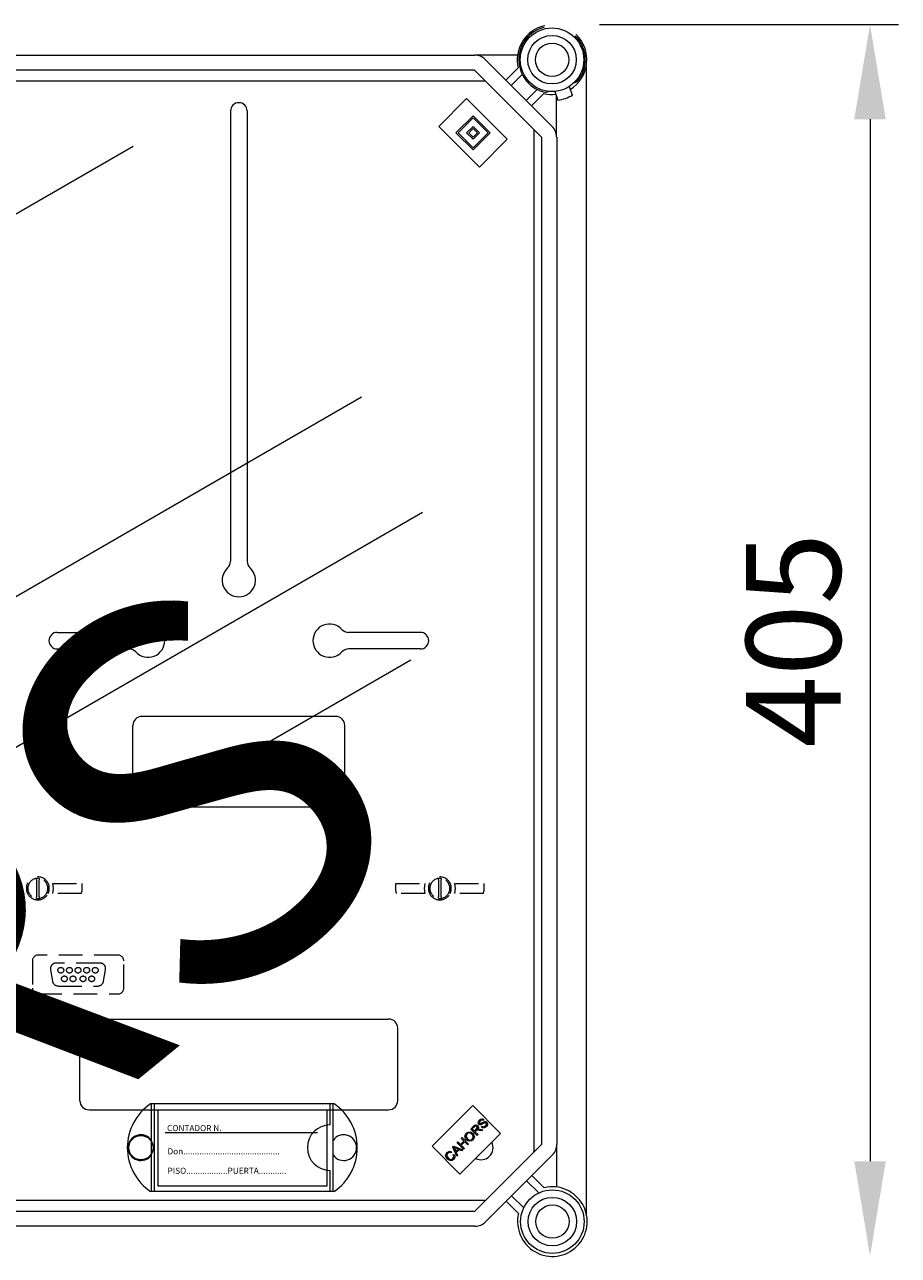
# Model space of a CAD drawing. Units: millimetres. Extents: x 1037 to 1680, y -267 to 66.
# Drawn here: x 1539 to 1585, y -117 to -52 of the extents above; entities that cross this region are included whole.
import ezdxf

# ---------------------------------------------------------------- set-up
doc = ezdxf.new("R2010")
doc.units = ezdxf.units.MM
doc.linetypes.add('HIDDEN', pattern=[0.375, 0.25, -0.125])
for name, color, linetype in [('COTES', 2, 'Continuous'), ('DIBUJO_ENVOLVENTE', 7, 'Continuous'), ('DIBUJO_INTERIOR', 4, 'Continuous')]:
    doc.layers.add(name, color=color, linetype=linetype)
doc.styles.add('ROMANS', font='ARIAL.TTF')

# ---------------------------------------------------------------- blocks, each defined once
blk = doc.blocks.new('ALZADO 5T')
at = {"layer": 'COTES', "color": 7, "lineweight": 5}
for p, q in [((99.846, 190.065), (115.64, 190.065)), ((114.14, 185.065), (114.14, 129.985))]:
    blk.add_line(p, q, dxfattribs=at)
at = {"layer": 'COTES', "color": 7, "lineweight": 5, "ltscale": 5}
for centre, radius in [((97.33, 188.209), 1.28), ((97.33, 188.209), 0.88), ((97.348, 126.794), 1.68), ((97.348, 126.794), 1.28), ((97.348, 126.794), 0.88)]:
    blk.add_circle(centre, radius, dxfattribs=at)
at = {"layer": 'COTES', "color": 7}
for points in [[(113.307, 185.065), (114.973, 185.065), (114.14, 190.065)], [(113.307, 129.985), (114.973, 129.985), (114.14, 124.985)]]:
    blk.add_solid(points, dxfattribs=at)
at = {"layer": 'DIBUJO_ENVOLVENTE', "color": 7, "lineweight": 5}
for p, q in [((52.071, 188.449), (93.237, 188.449)), ((95.505, 188.449), (93.237, 188.449)), ((93.803, 188.215), (97.336, 184.683)), ((93.237, 187.649), (52.071, 187.649)), ((96.77, 184.117), (93.237, 187.649)), ((94.89, 187.128), (95.541, 187.778)), ((95.754, 187.425), (95.173, 186.845)), ((99.152, 127.156), (99.152, 187.866)), ((91.345, 184.685), (92.816, 186.156)), ((92.816, 186.156), (94.966, 184.006)), ((95.966, 186.053), (96.546, 186.633)), ((96.899, 186.42), (96.248, 185.77)), ((97.57, 184.117), (97.57, 186.289)), ((92.25, 184.346), (93.156, 185.251)), ((92.364, 184.346), (93.156, 185.138)), ((93.156, 185.251), (94.061, 184.346)), ((93.156, 185.138), (93.948, 184.346)), ((93.495, 182.535), (91.345, 184.685)), ((93.156, 183.44), (92.25, 184.346)), ((93.156, 183.553), (92.364, 184.346)), ((92.816, 184.346), (93.156, 184.685)), ((93.156, 184.006), (92.816, 184.346)), ((92.929, 184.346), (93.156, 184.572)), ((93.156, 184.119), (92.929, 184.346)), ((93.156, 184.685), (93.495, 184.346)), ((93.156, 184.572), (93.382, 184.346)), ((93.495, 184.346), (93.156, 184.006)), ((93.382, 184.346), (93.156, 184.119)), ((94.061, 184.346), (93.156, 183.44)), ((93.948, 184.346), (93.156, 183.553)), ((96.783, 130.882), (96.783, 184.116)), ((97.584, 184.116), (97.584, 130.887)), ((94.966, 184.006), (93.495, 182.535)), ((90.993, 130.776), (93.143, 132.926)), ((93.143, 132.926), (94.614, 131.455)), ((93.431, 132.005), (93.434, 132.072)), ((93.434, 132.072), (93.49, 132.162)), ((93.49, 132.063), (93.488, 132.026)), ((93.49, 132.162), (93.548, 132.207)), ((93.532, 132.124), (93.49, 132.063)), ((93.594, 132.164), (93.532, 132.124)), ((93.548, 132.207), (93.618, 132.228)), ((93.641, 132.164), (93.594, 132.164)), ((93.618, 132.228), (93.674, 132.219)), ((93.682, 132.142), (93.641, 132.164)), ((93.656, 132.029), (93.74, 132.074)), ((93.674, 132.219), (93.722, 132.188)), ((93.722, 132.188), (93.682, 132.142)), ((93.74, 132.074), (93.782, 132.085)), ((93.782, 132.085), (93.825, 132.082)), ((93.825, 132.082), (93.883, 132.049)), ((94.614, 131.455), (92.464, 129.304)), ((92.748, 131.4), (92.798, 131.47)), ((92.837, 131.431), (92.794, 131.36)), ((92.798, 131.47), (92.888, 131.528)), ((92.89, 131.467), (92.837, 131.431)), ((92.888, 131.528), (92.994, 131.537)), ((92.952, 131.479), (92.89, 131.467)), ((93.029, 131.458), (92.952, 131.479)), ((92.994, 131.537), (93.074, 131.507)), ((93.029, 131.689), (93.182, 131.842)), ((93.373, 131.345), (93.029, 131.689)), ((93.093, 131.409), (93.029, 131.458)), ((93.074, 131.507), (93.141, 131.456)), ((93.222, 131.806), (93.113, 131.697)), ((93.113, 131.697), (93.227, 131.583)), ((93.141, 131.456), (93.203, 131.368)), ((93.182, 131.842), (93.235, 131.887)), ((93.275, 131.842), (93.222, 131.806)), ((93.227, 131.583), (93.325, 131.681)), ((93.235, 131.887), (93.299, 131.911)), ((93.319, 131.596), (93.266, 131.543)), ((93.266, 131.543), (93.419, 131.391)), ((93.302, 131.846), (93.275, 131.842)), ((93.299, 131.911), (93.353, 131.901)), ((93.329, 131.839), (93.302, 131.846)), ((93.33, 131.607), (93.319, 131.596)), ((93.325, 131.681), (93.371, 131.748)), ((93.351, 131.823), (93.329, 131.839)), ((93.346, 131.62), (93.33, 131.607)), ((93.379, 131.632), (93.346, 131.62)), ((93.372, 131.788), (93.351, 131.823)), ((93.353, 131.901), (93.398, 131.87)), ((93.371, 131.748), (93.375, 131.768)), ((93.375, 131.768), (93.372, 131.788)), ((93.414, 131.633), (93.379, 131.632)), ((93.435, 131.763), (93.395, 131.68)), ((93.395, 131.68), (93.42, 131.687)), ((93.398, 131.87), (93.43, 131.821)), ((93.502, 131.617), (93.414, 131.633)), ((93.42, 131.687), (93.44, 131.69)), ((93.43, 131.821), (93.435, 131.763)), ((93.464, 131.946), (93.431, 132.005)), ((93.44, 131.69), (93.487, 131.688)), ((93.514, 131.917), (93.464, 131.946)), ((93.487, 131.688), (93.523, 131.682)), ((93.488, 132.026), (93.494, 132.008)), ((93.494, 132.008), (93.505, 131.993)), ((93.619, 131.591), (93.502, 131.617)), ((93.505, 131.993), (93.528, 131.978)), ((93.551, 131.913), (93.514, 131.917)), ((93.523, 131.682), (93.677, 131.648)), ((93.528, 131.978), (93.549, 131.976)), ((93.549, 131.976), (93.656, 132.029)), ((93.588, 131.92), (93.551, 131.913)), ((93.626, 131.937), (93.588, 131.92)), ((93.595, 131.788), (93.635, 131.835)), ((93.65, 131.753), (93.595, 131.788)), ((93.677, 131.648), (93.619, 131.591)), ((93.662, 131.957), (93.626, 131.937)), ((93.635, 131.835), (93.684, 131.808)), ((93.714, 131.742), (93.65, 131.753)), ((93.698, 131.978), (93.662, 131.957)), ((93.684, 131.808), (93.74, 131.811)), ((93.754, 132.009), (93.698, 131.978)), ((93.793, 131.767), (93.714, 131.742)), ((93.74, 131.811), (93.816, 131.857)), ((93.794, 132.02), (93.754, 132.009)), ((93.858, 131.819), (93.793, 131.767)), ((93.82, 132.016), (93.794, 132.02)), ((93.816, 131.857), (93.859, 131.925)), ((93.843, 132.001), (93.82, 132.016)), ((93.855, 131.985), (93.843, 132.001)), ((93.862, 131.966), (93.855, 131.985)), ((93.916, 131.915), (93.858, 131.819)), ((93.859, 131.925), (93.862, 131.966)), ((93.883, 132.049), (93.917, 131.986)), ((93.917, 131.986), (93.916, 131.915)), ((92.464, 129.304), (90.993, 130.776)), ((92.077, 130.737), (92.126, 130.786)), ((92.126, 130.786), (92.61, 130.582)), ((92.306, 130.966), (92.351, 131.011)), ((92.65, 130.622), (92.306, 130.966)), ((92.351, 131.011), (92.492, 130.87)), ((92.492, 130.87), (92.671, 131.049)), ((92.53, 131.19), (92.576, 131.235)), ((92.671, 131.049), (92.53, 131.19)), ((92.712, 131.008), (92.533, 130.829)), ((92.533, 130.829), (92.695, 130.667)), ((92.576, 131.235), (92.92, 130.891)), ((92.874, 130.846), (92.712, 131.008)), ((92.728, 131.317), (92.748, 131.4)), ((92.751, 131.211), (92.728, 131.317)), ((92.816, 131.123), (92.751, 131.211)), ((92.794, 131.36), (92.792, 131.278)), ((92.792, 131.278), (92.863, 131.169)), ((92.882, 131.073), (92.816, 131.123)), ((92.863, 131.169), (92.927, 131.122)), ((92.92, 130.891), (92.874, 130.846)), ((92.961, 131.047), (92.882, 131.073)), ((92.927, 131.122), (93.003, 131.104)), ((93.065, 131.057), (92.961, 131.047)), ((93.003, 131.104), (93.064, 131.117)), ((93.064, 131.117), (93.114, 131.152)), ((93.154, 131.114), (93.065, 131.057)), ((93.134, 131.36), (93.093, 131.409)), ((93.114, 131.152), (93.157, 131.221)), ((93.159, 131.301), (93.134, 131.36)), ((93.202, 131.182), (93.154, 131.114)), ((93.157, 131.221), (93.159, 131.301)), ((93.224, 131.264), (93.202, 131.182)), ((93.203, 131.368), (93.224, 131.264)), ((93.255, 127.354), (96.787, 130.887)), ((93.419, 131.391), (93.373, 131.345)), ((97.588, 128.619), (97.588, 130.887)), ((91.706, 130.3), (91.728, 130.381)), ((91.728, 130.197), (91.706, 130.3)), ((91.728, 130.381), (91.777, 130.449)), ((91.79, 130.111), (91.728, 130.197)), ((91.772, 130.342), (91.77, 130.263)), ((91.77, 130.263), (91.837, 130.158)), ((91.815, 130.409), (91.772, 130.342)), ((91.777, 130.449), (91.835, 130.491)), ((91.857, 130.058), (91.79, 130.111)), ((91.846, 130.433), (91.815, 130.409)), ((91.835, 130.491), (91.904, 130.511)), ((91.837, 130.158), (91.9, 130.108)), ((91.882, 130.447), (91.846, 130.433)), ((91.932, 130.446), (91.882, 130.447)), ((91.904, 130.511), (91.96, 130.505)), ((91.979, 130.429), (91.932, 130.446)), ((91.96, 130.505), (92.013, 130.484)), ((92.013, 130.484), (91.979, 130.429)), ((92.037, 130.092), (92.089, 130.127)), ((92.289, 130.26), (92.077, 130.737)), ((92.089, 130.127), (92.122, 130.175)), ((92.102, 130.316), (92.159, 130.349)), ((92.132, 130.231), (92.102, 130.316)), ((92.122, 130.175), (92.132, 130.231)), ((92.17, 130.141), (92.132, 130.092)), ((92.136, 130.724), (92.164, 130.678)), ((92.178, 130.702), (92.136, 130.724)), ((92.159, 130.349), (92.189, 130.277)), ((92.164, 130.678), (92.183, 130.64)), ((92.191, 130.199), (92.17, 130.141)), ((92.232, 130.677), (92.178, 130.702)), ((92.183, 130.64), (92.247, 130.501)), ((92.189, 130.277), (92.191, 130.199)), ((92.363, 130.618), (92.232, 130.677)), ((92.247, 130.501), (92.363, 130.618)), ((92.414, 130.595), (92.27, 130.451)), ((92.27, 130.451), (92.337, 130.309)), ((92.337, 130.309), (92.289, 130.26)), ((92.559, 130.531), (92.414, 130.595)), ((92.61, 130.582), (92.559, 130.531)), ((92.695, 130.667), (92.65, 130.622)), ((97.353, 130.321), (93.821, 126.788)), ((91.936, 130.025), (91.857, 130.058)), ((91.9, 130.108), (91.975, 130.082)), ((92.043, 130.031), (91.936, 130.025)), ((91.975, 130.082), (92.037, 130.092)), ((92.132, 130.092), (92.043, 130.031)), ((96.623, 128.311), (95.983, 128.951)), ((96.266, 129.234), (96.916, 128.583)), ((95.191, 128.159), (95.831, 127.518)), ((95.558, 127.225), (94.908, 127.876)), ((52.088, 127.354), (93.255, 127.354)), ((93.255, 126.554), (52.088, 126.554))]:
    blk.add_line(p, q, dxfattribs=at)
blk.add_circle((97.33, 188.209), 1.68, dxfattribs=at)
for centre, radius, start, end in [((97.33, 188.209), 1.84, 102.79304, 193.55102), ((97.33, 188.209), 1.84, 301.61683, 46.42202), ((93.237, 187.649), 0.8, 45, 90), ((97.33, 188.209), 1.84, 256.44898, 276.50512), ((96.77, 184.117), 0.8, 0, 45), ((96.787, 130.887), 0.8, 315, 0), ((97.348, 126.794), 1.84, 166.44898, 103.55102), ((93.255, 127.354), 0.8, 270, 315)]:
    blk.add_arc(centre, radius, start, end, dxfattribs=at)
at = {"layer": 'DIBUJO_INTERIOR', "color": 7, "lineweight": 5}
for p, q in [((51.929, 187.099), (93.788, 187.099)), ((98.241, 186.797), (98.401, 186.333)), ((98.491, 186.994), (98.66, 187.056)), ((97.153, 186.538), (96.996, 186.481)), ((97.485, 186.536), (97.645, 186.072)), ((80.332, 185.499), (80.332, 166.398)), ((81.212, 185.499), (81.212, 166.906)), ((96.37, 184.516), (96.37, 130.503)), ((54.287, 171.578), (75.184, 183.643)), ((62.317, 155.997), (87.26, 170.398)), ((80.332, 168.668), (80.332, 161.703)), ((81.212, 168.668), (81.212, 161.703)), ((65.534, 149.887), (90.477, 164.288)), ((71.172, 157.942), (74.971, 157.942)), ((90.371, 157.942), (86.573, 157.942)), ((71.172, 157.062), (74.971, 157.062)), ((90.371, 157.062), (86.573, 157.062)), ((89.872, 156.469), (80.802, 151.233)), ((75.172, 149.182), (75.172, 153.022)), ((85.891, 153.502), (75.652, 153.502)), ((86.371, 149.182), (86.371, 153.022)), ((85.891, 148.703), (75.652, 148.703)), ((72.852, 137.504), (88.691, 137.504)), ((72.372, 133.184), (72.372, 137.024)), ((89.171, 133.184), (89.171, 137.024)), ((85.803, 133.024), (76.109, 133.024)), ((76.156, 128.384), (76.156, 133.024)), ((76.316, 128.384), (76.316, 133.024)), ((85.596, 131.904), (85.596, 133.024)), ((85.756, 128.384), (85.756, 133.024)), ((72.852, 132.704), (88.691, 132.704)), ((76.484, 132.68), (76.484, 128.68)), ((85.444, 132.68), (76.484, 132.68)), ((85.444, 128.68), (85.444, 132.68)), ((84.924, 131.48), (76.884, 131.48)), ((85.596, 128.384), (85.596, 129.504)), ((85.803, 128.384), (76.109, 128.384)), ((76.484, 128.68), (85.444, 128.68)), ((93.772, 127.904), (51.947, 127.904))]:
    blk.add_line(p, q, dxfattribs=at)
at = {"layer": 'DIBUJO_INTERIOR', "color": 7, "linetype": 'HIDDEN', "lineweight": 5, "ltscale": 5}
for p, q in [((70.07, 144.857), (70.07, 144.934)), ((70.07, 144.857), (70.07, 143.959)), ((70.221, 144.934), (70.221, 144.857)), ((70.221, 143.959), (70.221, 144.857)), ((70.937, 144.674), (72.477, 144.674)), ((70.98, 144.409), (70.937, 144.674)), ((72.477, 144.674), (72.477, 144.265)), ((89.067, 144.674), (90.606, 144.674)), ((89.067, 144.265), (89.067, 144.674)), ((90.606, 144.674), (90.563, 144.409)), ((91.322, 144.857), (91.322, 144.934)), ((91.322, 144.857), (91.322, 143.959)), ((91.474, 144.934), (91.474, 144.857)), ((91.474, 143.959), (91.474, 144.857)), ((92.189, 144.674), (93.729, 144.674)), ((92.233, 144.409), (92.189, 144.674)), ((93.729, 144.674), (93.729, 144.265)), ((70.07, 143.883), (70.07, 143.959)), ((70.221, 143.959), (70.221, 143.883)), ((70.937, 144.143), (70.98, 144.409)), ((72.457, 144.143), (70.937, 144.143)), ((72.457, 144.143), (72.477, 144.265)), ((89.067, 144.265), (89.085, 144.143)), ((90.606, 144.143), (89.085, 144.143)), ((90.563, 144.409), (90.606, 144.143)), ((91.322, 143.883), (91.322, 143.959)), ((91.474, 143.959), (91.474, 143.883)), ((92.189, 144.143), (92.233, 144.409)), ((93.71, 144.143), (92.189, 144.143)), ((93.71, 144.143), (93.729, 144.265)), ((69.857, 140.58), (69.857, 139.13)), ((74.381, 140.884), (70.161, 140.884)), ((74.684, 139.13), (74.684, 140.58)), ((70.816, 140.106), (70.923, 139.499)), ((73.427, 140.462), (71.115, 140.462)), ((73.619, 139.499), (73.726, 140.106)), ((71.222, 139.248), (73.32, 139.248)), ((70.161, 138.827), (74.381, 138.827))]:
    blk.add_line(p, q, dxfattribs=at)
for centre in [(71.36, 140.083), (71.815, 140.083), (72.271, 140.083), (72.726, 140.083), (73.182, 140.083), (71.55, 139.627), (72.005, 139.627), (72.536, 139.627), (72.992, 139.627)]:
    blk.add_circle(centre, 0.152, dxfattribs=at)
at = {"layer": 'DIBUJO_INTERIOR', "color": 7, "lineweight": 5}
blk.add_circle((75.596, 130.704), 0.64, dxfattribs=at)
for centre, radius, start, end in [((97.33, 188.209), 1.76, 103.56255, 259.06097), ((97.33, 188.209), 1.76, 319.06097, 45.6525), ((97.33, 188.209), 2.161, 278.19174, 299.9302), ((80.772, 185.499), 0.44, 0, 180), ((80.772, 160.701), 0.88, 132.56845, 47.43155), ((79.852, 161.703), 0.48, 312.56845, 0), ((81.692, 161.703), 0.48, 180, 227.43155), ((74.971, 158.422), 0.48, 270, 317.43155), ((75.972, 157.502), 0.88, 222.56845, 137.43155), ((85.571, 157.502), 0.88, 42.56845, 317.43155), ((86.573, 158.422), 0.48, 222.56845, 270), ((71.172, 157.502), 0.44, 90, 270), ((90.371, 157.502), 0.44, 270, 90), ((74.971, 156.582), 0.48, 42.56845, 90), ((86.573, 156.582), 0.48, 90, 137.43155), ((75.652, 153.022), 0.48, 90, 180), ((85.891, 153.022), 0.48, 0, 90), ((75.652, 149.182), 0.48, 180, 270), ((85.891, 149.182), 0.48, 270, 0), ((72.852, 137.024), 0.48, 90, 180), ((88.691, 137.024), 0.48, 0, 90), ((72.852, 133.184), 0.48, 180, 270), ((77.676, 130.704), 2.8, 124.04773, 235.95227), ((84.236, 130.704), 2.8, 304.04773, 55.95227), ((88.691, 133.184), 0.48, 270, 0), ((85.596, 130.704), 1.2, 90, 270), ((75.596, 130.704), 0.68, 34.56032, 325.43968), ((86.315, 130.704), 0.68, 214.56032, 145.43968), ((93.57, 130.704), 0.64, 243.91472, 26.08528), ((95.89, 130.503), 0.48, 355.85161, 0), ((93.772, 128.384), 0.48, 270, 274.14839)]:
    blk.add_arc(centre, radius, start, end, dxfattribs=at)
at = {"layer": 'DIBUJO_INTERIOR', "color": 7, "linetype": 'HIDDEN', "lineweight": 5, "ltscale": 5}
for centre, radius, start, end in [((70.146, 144.408), 0.607, 334.05607, 205.94393), ((70.146, 144.408), 0.531, 98.21321, 261.78679), ((70.146, 144.408), 0.531, 81.78679, 98.21321), ((70.146, 144.408), 0.531, 278.21321, 81.78679), ((91.398, 144.408), 0.607, 334.05607, 205.94393), ((91.398, 144.408), 0.531, 98.21321, 261.78679), ((91.398, 144.408), 0.531, 81.78679, 98.21321), ((91.398, 144.408), 0.531, 278.21321, 81.78679), ((70.146, 144.408), 0.607, 205.94464, 334.05536), ((70.146, 144.408), 0.531, 261.78679, 278.21321), ((91.398, 144.408), 0.607, 205.94468, 334.05532), ((91.398, 144.408), 0.531, 261.78679, 278.21321), ((70.161, 140.58), 0.304, 90.00053, 179.99947), ((74.381, 140.58), 0.304, 0.00018, 89.99972), ((71.115, 140.159), 0.304, 90, 190), ((73.427, 140.159), 0.304, 350, 90), ((71.222, 139.552), 0.304, 190, 270), ((73.32, 139.552), 0.304, 270, 350), ((70.161, 139.13), 0.304, 180.00042, 269.99958), ((74.381, 139.13), 0.304, 270.00052, 359.99959)]:
    blk.add_arc(centre, radius, start, end, dxfattribs=at)
at = {"insert": (-5.217, 94.244), "char_height": 20, "width": 48.61193, "attachment_point": 1, "rotation": 39.24356}
blk.add_mtext('{\\fArial|b0|i0|c0|p34;\\C2;CAHORS}', dxfattribs=at)
at = {"layer": 'COTES', "color": 7, "lineweight": 5, "insert": (110.087, 157.525), "char_height": 5, "attachment_point": 5, "rotation": 90, "style": 'ROMANS'}
blk.add_mtext('\\A1;405', dxfattribs=at)
at = {"layer": 'DIBUJO_INTERIOR', "color": 7, "lineweight": 5, "style": 'ROMANS'}
for s, p in [('CONTADOR N.', (76.977, 131.578)), ('Don..........................................', (77.002, 130.35)), ('PISO..................PUERTA............', (77.002, 129.322))]:
    blk.add_text(s, height=0.31997, dxfattribs=at).set_placement(p)

msp = doc.modelspace()

# ---------------------------------------------------------------- block references
at = {"color": 7}
msp.add_blockref('ALZADO 5T', (1469.557, -241.756), dxfattribs=at)

doc.saveas('drawing.dxf')
